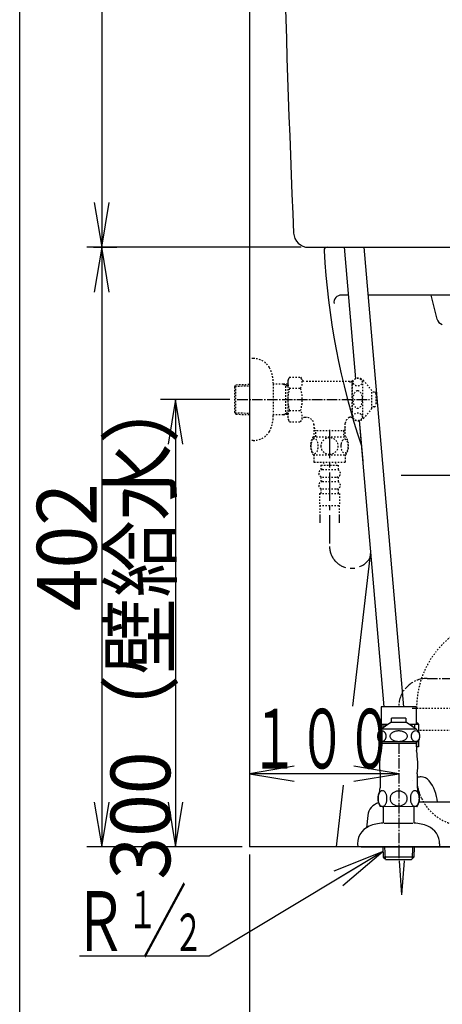
# Model space of a CAD drawing. Extents: x 0 to 2000, y 95 to 2895.
# Drawn here: x 180 to 463, y 483 to 1143 of the extents above; entities that cross this region are included whole.
import ezdxf
from ezdxf.enums import TextEntityAlignment as Align

# ---------------------------------------------------------------- set-up
doc = ezdxf.new("R2010")
doc.units = 0
doc.header["$MEASUREMENT"] = 0
for name, pattern in [('EXLTYPE10', [28.575, 19.05, -3.175, 3.175, -3.175]), ('EXLTYPE2', [2, 1, -1]), ('EXLTYPE3', [10, 7, -1, 1, -1])]:
    doc.linetypes.add(name, pattern=pattern)
doc.layers.get('0').update_dxf_attribs({"linetype": 'CONTINUOUS'})
for name, color, linetype in [('タンク', 7, 'CONTINUOUS'), ('便器', 7, 'CONTINUOUS'), ('便座', 7, 'CONTINUOUS'), ('寸法', 7, 'CONTINUOUS'), ('枠', 7, 'CONTINUOUS'), ('止水栓', 7, 'CONTINUOUS')]:
    doc.layers.add(name, color=color, linetype=linetype)
doc.styles.add('EXCADDIM1', font='monotxt', dxfattribs={"width": 0.95, "bigfont": 'extfont'})
doc.styles.add('EXCADDIM2', font='monotxt', dxfattribs={"width": 0.84, "bigfont": 'extfont'})
doc.styles.add('EXCADSTD', font='monotxt', dxfattribs={"bigfont": 'extfont'})
doc.styles.get("Standard").update_dxf_attribs({"font": 'monotxt', "bigfont": 'extfont'})
doc.dimstyles.get("Standard").update_dxf_attribs({"dimtxt": 0.18, "dimasz": 0.18, "dimexe": 0.18, "dimexo": 0.0625, "dimgap": 0.09, "dimtad": 0, "dimtih": 1, "dimtoh": 1, "dimdec": 4, "dimzin": 0, "dimtxsty": 'STANDARD', "dimcen": 0.09, "dimazin": 3, "dimtfac": 1, "dimtdec": 4, "dimtmove": 0, "dimatfit": 3, "dimtolj": 1, "dimtzin": 0})

# ---------------------------------------------------------------- blocks, each defined once
blk = doc.blocks.new('_EX_NORM')
at = {"color": 0, "linetype": 'CONTINUOUS'}
for q in [(-1, 0.166667), (-1, 0), (-1, -0.166667)]:
    blk.add_line((0, 0), q, dxfattribs=at)
blk = doc.blocks.new('*D19')
at = {"layer": '寸法', "color": 3, "linetype": 'CONTINUOUS'}
for p, q in [((229.42029, 990.00046), (245, 990.00046)), ((235, 990.00046), (230, 960.00046)), ((235, 990.00046), (235, 588.000324)), ((240, 960.00046), (235, 990.00046)), ((230, 618.000324), (235, 588.000324)), ((235, 588.000324), (240, 618.000324)), ((329.017073, 588.000324), (225, 588.000324))]:
    blk.add_line(p, q, dxfattribs=at)
at = {"layer": '寸法', "color": 2, "linetype": 'CONTINUOUS', "style": 'EXCADSTD', "width": 0.945}
blk.add_text('402', height=40, rotation=90, dxfattribs=at).set_placement((231.5, 789.000392), align=Align.CENTER)
blk = doc.blocks.new('*D20')
at = {"layer": '寸法', "color": 3, "linetype": 'CONTINUOUS'}
for p, q in [((320.857073, 888.000324), (274.422456, 888.000324)), ((284.422456, 888.000324), (279.422456, 858.000324)), ((284.422456, 888.000324), (284.422456, 588.000324)), ((289.422456, 858.000324), (284.422456, 888.000324)), ((279.422456, 618.000324), (284.422456, 588.000324)), ((284.422456, 588.000324), (289.422456, 618.000324))]:
    blk.add_line(p, q, dxfattribs=at)
at = {"layer": '寸法', "color": 2, "linetype": 'CONTINUOUS', "style": 'EXCADSTD', "width": 0.945}
blk.add_text('300（壁給水）', height=40, rotation=90, dxfattribs=at).set_placement((280.922456, 738.000324), align=Align.CENTER)
blk = doc.blocks.new('*D25')
at = {"layer": '寸法', "color": 3, "linetype": 'CONTINUOUS'}
for p, q in [((334.017073, 583.000004), (334.017073, 379)), ((859.017073, 488), (859.017073, 379)), ((364.017073, 394), (334.017073, 389)), ((859.017073, 389), (829.017073, 394)), ((334.017073, 389), (859.017073, 389)), ((334.017073, 389), (364.017073, 384)), ((829.017073, 384), (859.017073, 389))]:
    blk.add_line(p, q, dxfattribs=at)
at = {"layer": '寸法', "color": 2, "linetype": 'CONTINUOUS', "style": 'EXCADSTD', "width": 0.945}
blk.add_text('（525）', height=40, dxfattribs=at).set_placement((596.517073, 392.5), align=Align.CENTER)
blk = doc.blocks.new('*D27')
at = {"layer": '寸法', "color": 3, "linetype": 'CONTINUOUS'}
for p, q in [((353.2, 1500.00046), (225, 1500.00046)), ((235, 1500.00046), (230, 1470.00046)), ((235, 1500.00046), (235, 990.00046)), ((240, 1470.00046), (235, 1500.00046)), ((230, 1020.00046), (235, 990.00046)), ((235, 990.00046), (240, 1020.00046))]:
    blk.add_line(p, q, dxfattribs=at)
at = {"layer": '寸法', "color": 2, "linetype": 'CONTINUOUS', "style": 'EXCADSTD', "width": 0.84}
blk.add_text('510', height=40, rotation=90, dxfattribs=at).set_placement((231.5, 1245.00046), align=Align.CENTER)

msp = doc.modelspace()

# ---------------------------------------------------------------- linework, layer by layer
at = {"layer": 'タンク', "color": 3, "linetype": 'CONTINUOUS'}
msp.add_line((368.598572, 990.00046), (225, 990.00046), dxfattribs=at)
at = {"layer": 'タンク', "color": 7, "linetype": 'CONTINUOUS'}
msp.add_line((373.598572, 990.00046), (514.682747, 990.00046), dxfattribs=at)
at = {"layer": 'タンク', "color": 6, "linetype": 'CONTINUOUS'}
for p, q in [((397.547012, 990.00046), (405.147173, 901.933081)), ((410.595332, 990.00046), (437.181037, 681.936815)), ((407.565441, 873.911243), (424.132717, 681.936815)), ((407.574876, 873.80191), (409.923329, 846.589055))]:
    msp.add_line(p, q, dxfattribs=at)
at = {"layer": 'タンク', "color": 7, "linetype": 'CONTINUOUS'}
for centre, radius, start, end in [((10354.016646, 1437.441967), 10000, 180.117121, 182.509667), ((373.598572, 1000.00046), 10, 182.509667, 270)]:
    msp.add_arc(centre, radius, start, end, dxfattribs=at)
at = {"layer": '便器', "color": 7, "linetype": 'CONTINUOUS'}
for p, q in [((400.308604, 958.000324), (395.638823, 958.000324)), ((482.258309, 958.000324), (413.356924, 958.000324)), ((459.714286, 941.909868), (455.909029, 958.000324)), ((657.742269, 837.000324), (435.616457, 837.000324)), ((415.164457, 785.857132), (403.071677, 682.491615)), ((396.864438, 629.433966), (392.017096, 588.000324)), ((522.016239, 618.000324), (447.721277, 618.000324)), ((413.344221, 609.162304), (412.379455, 600.915775)), ((408.835816, 588.000324), (934.017074, 588.000324))]:
    msp.add_line(p, q, dxfattribs=at)
at = {"layer": '便器', "color": 6, "linetype": 'EXLTYPE3'}
for p, q in [((443.017069, 681.00001), (446.017069, 681.00001)), ((446.017069, 655.124315), (446.017069, 658.500803)), ((546.017065, 588.000004), (423.517069, 588.000004))]:
    msp.add_line(p, q, dxfattribs=at)
at = {"layer": '便器', "color": 6, "linetype": 'EXLTYPE2'}
for p, q in [((446.017069, 681.00001), (516.017065, 681.00001)), ((517.250048, 666.00001), (447.411298, 666.00001))]:
    msp.add_line(p, q, dxfattribs=at)
at = {"layer": '便器', "color": 6, "linetype": 'CONTINUOUS'}
for p in [(434.316381, 578.699549), (437.667245, 578.699549)]:
    msp.add_line(p, (435.991813, 555.999883), dxfattribs=at)
at = {"layer": '便器', "color": 7, "linetype": 'CONTINUOUS'}
for centre, radius, start, end in [((878.309752, 1014.399553), 495, 183.06955, 198.552267), ((386.031857, 988.00046), 2, 90, 180), ((395.638823, 953.000324), 5, 90, 187.336359), ((464.558889, 943.14673), 5, 193.305622, 255), ((883.225076, 1016.392889), 500, 193.417554, 193.4611), ((883.225076, 1016.392889), 500, 196.187711, 196.192028), ((423.276481, 608.000324), 10, 106.519881, 173.327272)]:
    msp.add_arc(centre, radius, start, end, dxfattribs=at)
at = {"layer": '便器', "color": 6, "linetype": 'EXLTYPE2'}
for centre, radius, start, end in [((507.687803, 680.99994), 61.670746, 119.475075, 179.999937), ((479.013004, 634.999213), 32.995908, 206.279225, 270)]:
    msp.add_arc(centre, radius, start, end, dxfattribs=at)
at = {"layer": '便器', "color": 6, "linetype": 'CONTINUOUS'}
for centre, radius, start, end in [((448.991813, 627.98948), 7, 90, 110.703643), ((448.991813, 627.98948), 7, 38.942444, 90), ((462.991813, 616.67579), 25, 141.057556, 141.057605), ((434.991813, 616.67579), 25, 3.012207, 38.942444)]:
    msp.add_arc(centre, radius, start, end, dxfattribs=at)
at = {"layer": '便器', "color": 6, "linetype": 'EXLTYPE3'}
msp.add_arc((479.013004, 634.999213), 32.995908, 189.986941, 206.279225, dxfattribs=at)
at = {"layer": '便座', "color": 6, "linetype": 'EXLTYPE3'}
msp.add_line((453.112801, 701.032222), (490.499893, 701.032222), dxfattribs=at)
at = {"layer": '便座', "color": 6, "linetype": 'CONTINUOUS', "flags": 128}
for points in [[(422.353343, 681.936815), (422.353343, 670.378398)], [(445.680803, 681.936815), (422.353343, 681.936815)], [(445.680803, 681.936815), (445.680803, 670.378398)], [(420.695323, 670.277336), (422.353343, 671.668531)], [(423.508588, 670.236815), (423.508588, 667.753602)], [(425.059228, 668.839381), (425.059228, 670.236815)], [(443.047393, 668.789167), (443.047393, 670.236815)], [(444.598033, 670.236815), (444.598033, 667.703389)], [(447.411298, 670.277336), (445.753343, 671.668531)], [(422.017054, 655.124315), (420.695323, 655.124315)], [(447.411298, 655.124315), (446.017054, 655.124315)]]:
    msp.add_lwpolyline(points, dxfattribs=at)
at = {"layer": '便座', "color": 6, "linetype": 'EXLTYPE3'}
msp.add_arc((453.112801, 681.936495), 19.095728, 90, 180, dxfattribs=at)
at = {"layer": '寸法', "color": 3, "linetype": 'CONTINUOUS'}
for p, q in [((368.598572, 990.00046), (225, 990.00046)), ((364.017073, 642.1), (334.017073, 637.1)), ((434.017073, 637.1), (404.017073, 642.1)), ((434.017073, 637.1), (334.017073, 637.1)), ((334.017073, 637.1), (364.017073, 632.1)), ((404.017073, 632.1), (434.017073, 637.1))]:
    msp.add_line(p, q, dxfattribs=at)
at = {"layer": '枠', "color": 7, "linetype": 'CONTINUOUS'}
for p, q in [((180, 95), (180, 2895)), ((334.017073, 1822), (334.017073, 588.000004)), ((1258, 588.000004), (334.017073, 588.000004))]:
    msp.add_line(p, q, dxfattribs=at)
at = {"layer": '止水栓', "color": 6, "linetype": 'EXLTYPE2'}
for p, q in [((336.520178, 915.500324), (334.017073, 915.500324)), ((324.177073, 896.670246), (324.903267, 897.920246)), ((324.903267, 897.920246), (334.017073, 898.191172)), ((324.903267, 878.120246), (324.903267, 897.920246)), ((350.013873, 877.400324), (350.013873, 898.600324)), ((356.677073, 898.270246), (350.013873, 898.270246)), ((356.677073, 898.270246), (358.484396, 897.216078)), ((359.691118, 898.180648), (356.677073, 898.270246)), ((358.484396, 877.823973), (358.484396, 898.21652)), ((360.807573, 902.934081), (359.691118, 901.000324)), ((359.691118, 901.000324), (359.691118, 875.000324)), ((360.807573, 903.011381), (368.285987, 903.011381)), ((368.285987, 903.011381), (369.447072, 901.000324)), ((403.058828, 900.000324), (371.179122, 900.000324)), ((400.959067, 900.000324), (402.691118, 899.000324)), ((402.691118, 900.000324), (402.691118, 876.000324)), ((403.058828, 899.000324), (402.691118, 899.000324)), ((403.058828, 875.500324), (403.058828, 900.500324)), ((410.058828, 875.500324), (410.058828, 900.500324)), ((416.058828, 894.000324), (410.65817, 900.500324)), ((324.177073, 879.370246), (324.177073, 896.670246)), ((324.311841, 896.902223), (334.017073, 897.190731)), ((359.691118, 897.180206), (358.484396, 897.216078)), ((360.807573, 895.505878), (368.285988, 895.505878)), ((416.058828, 882.000324), (416.058828, 894.000324)), ((417.741027, 892.897842), (416.058828, 892.981952)), ((418.691089, 891.89909), (418.691089, 884.101589)), ((324.177073, 879.370246), (324.903267, 878.120246)), ((324.311841, 879.138269), (334.017073, 878.849762)), ((324.903267, 878.120246), (334.017073, 877.84932)), ((356.677073, 877.770246), (358.484396, 878.824414)), ((359.691118, 878.860287), (358.484396, 878.824414)), ((360.807573, 880.534615), (368.285988, 880.534615)), ((416.058828, 882.000324), (410.65817, 875.500324)), ((417.741027, 883.102836), (416.058828, 883.018726)), ((356.677073, 877.770246), (350.013873, 877.770246)), ((359.691118, 877.859845), (356.677073, 877.770246)), ((360.852202, 872.989267), (359.691118, 875.000324)), ((360.852202, 872.989267), (368.285987, 872.989267)), ((368.285987, 872.989267), (369.447072, 875.000324)), ((372.216118, 876.000324), (371.179122, 876.000324)), ((377.213613, 871.501497), (377.213613, 863.001497)), ((398.168622, 863.001497), (398.168622, 872.00267)), ((400.959067, 876.000324), (402.691118, 877.000324)), ((403.058828, 876.000324), (400.959067, 876.000324)), ((403.058828, 877.000324), (402.691118, 877.000324)), ((398.168603, 867.001457), (377.213613, 867.001457)), ((377.213614, 869.127588), (378.441137, 867.001459)), ((378.441114, 863.001497), (378.441114, 867.001457)), ((398.168619, 869.127586), (396.941095, 867.001457)), ((396.941114, 867.001457), (396.941114, 863.001497)), ((376.721125, 863.001497), (398.661194, 863.001497)), ((376.721125, 851.001985), (398.659601, 851.001985)), ((377.190363, 851.001985), (377.190363, 846.001985)), ((377.190363, 846.001985), (398.190363, 846.001985)), ((383.690363, 846.001985), (383.690363, 844.001985)), ((391.690363, 846.001985), (391.690363, 844.001985)), ((398.190363, 851.001985), (398.190363, 846.001985)), ((381.940363, 844.001985), (381.940363, 841.001985)), ((381.940363, 844.001985), (393.440363, 844.001985)), ((382.940363, 841.001985), (392.440363, 841.001985)), ((393.440363, 844.001985), (393.440363, 841.001985)), ((381.940363, 836.001985), (381.940363, 833.001985)), ((382.940363, 836.001985), (392.440363, 836.001985)), ((382.940363, 833.001985), (392.440363, 833.001985)), ((393.440363, 836.001985), (393.440363, 833.001985)), ((381.940363, 828.001985), (381.940363, 825.001985)), ((382.940363, 828.001985), (392.440363, 828.001985)), ((393.440363, 828.001985), (393.440363, 825.001985)), ((380.940363, 825.001985), (394.440363, 825.001985)), ((380.940363, 825.001985), (380.940363, 817.001985)), ((394.440363, 825.001985), (394.440363, 817.001985)), ((380.940363, 817.001985), (394.440363, 817.001985)), ((381.190358, 817.001985), (381.190358, 805.287612)), ((394.190358, 817.001985), (394.190358, 805.287612)), ((381.190363, 809.995204), (381.190363, 805.287612)), ((381.190363, 807.170613), (381.190363, 805.287612)), ((394.190363, 809.995204), (394.190363, 805.287612)), ((394.190363, 807.170613), (394.190363, 805.287612))]:
    msp.add_line(p, q, dxfattribs=at)
at = {"layer": '止水栓', "color": 6, "linetype": 'EXLTYPE3'}
msp.add_line((325.857073, 888.000324), (414.36026, 888.000324), dxfattribs=at)
at = {"layer": '止水栓', "color": 6, "linetype": 'EXLTYPE10'}
msp.add_line((387.691118, 867.687554), (387.691118, 789.483554), dxfattribs=at)
at = {"layer": '止水栓', "color": 6, "linetype": 'CONTINUOUS'}
for p, q in [((429.266097, 671.401194), (429.266097, 674.409007)), ((438.76805, 674.409007), (429.266097, 674.409007)), ((438.76805, 674.409007), (438.76805, 671.401194)), ((420.695323, 670.277336), (420.695323, 665.33283)), ((420.695323, 670.236815), (427.054956, 670.236815)), ((428.717848, 671.401194), (422.27101, 666.887034)), ((445.763899, 666.887034), (422.27101, 666.887034)), ((439.317061, 671.401194), (428.717848, 671.401194)), ((445.763899, 666.887034), (439.317061, 671.401194)), ((440.979954, 670.236815), (447.411298, 670.236815)), ((447.411298, 670.236815), (447.411298, 665.221679)), ((419.778639, 662.577952), (419.76689, 662.275217)), ((419.76689, 662.275217), (419.778181, 661.970042)), ((419.778181, 661.970042), (419.811751, 661.669749)), ((419.812056, 662.880686), (419.778639, 662.577952)), ((419.811751, 661.669749), (419.867751, 661.371897)), ((419.867751, 663.178538), (419.812056, 662.880686)), ((419.945265, 663.469065), (419.867751, 663.178538)), ((419.867751, 661.371897), (419.945265, 661.08137)), ((420.043837, 663.749827), (419.945265, 663.469065)), ((419.945265, 661.08137), (420.044142, 660.800608)), ((420.162703, 664.020823), (420.043837, 663.749827)), ((420.044142, 660.800608), (420.162703, 660.529612)), ((420.300642, 664.277171), (420.162703, 664.020823)), ((420.162703, 660.529612), (420.301253, 660.273264)), ((420.457808, 664.51887), (420.300642, 664.277171)), ((420.301253, 660.273264), (420.458266, 660.029124)), ((420.631911, 664.743479), (420.457808, 664.51887)), ((420.822035, 664.950999), (420.631911, 664.743479)), ((421.026503, 665.136546), (420.822035, 664.950999)), ((421.243941, 665.30012), (421.026503, 665.136546)), ((421.47206, 665.43928), (421.243941, 665.30012)), ((421.710402, 665.554026), (421.47206, 665.43928)), ((421.956221, 665.646799), (421.710402, 665.554026)), ((422.207686, 665.712717), (421.956221, 665.646799)), ((422.463423, 665.75178), (422.207686, 665.712717)), ((422.720992, 665.766428), (422.463423, 665.75178)), ((422.978102, 665.75178), (422.720381, 665.766428)), ((423.233839, 665.712717), (422.978102, 665.75178)), ((423.485457, 665.646799), (423.233839, 665.712717)), ((423.731734, 665.556467), (423.485457, 665.646799)), ((423.969771, 665.441721), (423.731734, 665.556467)), ((424.198347, 665.30012), (423.969771, 665.441721)), ((424.415175, 665.134104), (424.198347, 665.30012)), ((424.619795, 664.948557), (424.415175, 665.134104)), ((424.80992, 664.743479), (424.619795, 664.948557)), ((424.984023, 664.521311), (424.80992, 664.743479)), ((425.140883, 664.277171), (424.984023, 664.521311)), ((424.984023, 660.031565), (425.14073, 660.273264)), ((425.14073, 660.273264), (425.279433, 660.529612)), ((425.279433, 664.020823), (425.140883, 664.277171)), ((425.398299, 663.749827), (425.279433, 664.020823)), ((425.279433, 660.529612), (425.398451, 660.800608)), ((425.497023, 663.469065), (425.398299, 663.749827)), ((425.398451, 660.800608), (425.49687, 661.08137)), ((425.49687, 661.08137), (425.574538, 661.371897)), ((425.574538, 663.178538), (425.497023, 663.469065)), ((425.630385, 662.880686), (425.574538, 663.178538)), ((425.574538, 661.371897), (425.630232, 661.669749)), ((425.630232, 661.669749), (425.663802, 661.972483)), ((425.663954, 662.580393), (425.630385, 662.880686)), ((425.663802, 661.972483), (425.675246, 662.275217)), ((425.675246, 662.275217), (425.663954, 662.580393)), ((428.204237, 662.577952), (428.181807, 662.275217)), ((428.181807, 662.275217), (428.204085, 661.970042)), ((428.204085, 661.970042), (428.270766, 661.669749)), ((428.270613, 662.880686), (428.204237, 662.577952)), ((428.380629, 663.178538), (428.270613, 662.880686)), ((428.270766, 661.669749), (428.380629, 661.371897)), ((428.533369, 663.469065), (428.380629, 663.178538)), ((428.380629, 661.371897), (428.533827, 661.08137)), ((428.728377, 663.749827), (428.533369, 663.469065)), ((428.533827, 661.08137), (428.728682, 660.800608)), ((428.963362, 664.020823), (428.728377, 663.749827)), ((428.728682, 660.800608), (428.963362, 660.529612)), ((429.23741, 664.277171), (428.963362, 664.020823)), ((428.963362, 660.529612), (429.2368, 660.273264)), ((429.2368, 660.273264), (429.546706, 660.029124)), ((429.547163, 664.51887), (429.23741, 664.277171)), ((429.890944, 664.743479), (429.547163, 664.51887)), ((430.26631, 664.950999), (429.890944, 664.743479)), ((430.67021, 665.136546), (430.26631, 664.950999)), ((431.09944, 665.30012), (430.67021, 665.136546)), ((431.550642, 665.43928), (431.09944, 665.30012)), ((432.021071, 665.556467), (431.550642, 665.43928)), ((432.506606, 665.646799), (432.021071, 665.556467)), ((433.003737, 665.712717), (432.506606, 665.646799)), ((433.508345, 665.754221), (433.003737, 665.712717)), ((434.01692, 665.766428), (433.508345, 665.754221)), ((434.525649, 665.75178), (434.017226, 665.763987)), ((435.030257, 665.712717), (434.525649, 665.75178)), ((435.527235, 665.646799), (435.030257, 665.712717)), ((436.012465, 665.556467), (435.527235, 665.646799)), ((436.482893, 665.441721), (436.012465, 665.556467)), ((436.934554, 665.30012), (436.482893, 665.441721)), ((437.363478, 665.134104), (436.934554, 665.30012)), ((437.767531, 664.948557), (437.363478, 665.134104)), ((438.142897, 664.743479), (437.767531, 664.948557)), ((438.487135, 664.521311), (438.142897, 664.743479)), ((438.486678, 660.031565), (438.796431, 660.273264)), ((438.797041, 664.277171), (438.487135, 664.521311)), ((438.796431, 660.273264), (439.070479, 660.529612)), ((439.070479, 664.020823), (438.797041, 664.277171)), ((439.305159, 663.749827), (439.070479, 664.020823)), ((439.070479, 660.529612), (439.305464, 660.800608)), ((439.500014, 663.469065), (439.305159, 663.749827)), ((439.305464, 660.800608), (439.500472, 661.08137)), ((439.653212, 663.178538), (439.500014, 663.469065)), ((439.500472, 661.08137), (439.653212, 661.371897)), ((439.763075, 662.880686), (439.653212, 663.178538)), ((439.653212, 661.371897), (439.763228, 661.669749)), ((439.829756, 662.580393), (439.763075, 662.880686)), ((439.763228, 661.669749), (439.829604, 661.972483)), ((439.829604, 661.972483), (439.852034, 662.275217)), ((439.852034, 662.275217), (439.829756, 662.580393)), ((442.366377, 662.577952), (442.354781, 662.275217)), ((442.354781, 662.275217), (442.366072, 661.970042)), ((442.366072, 661.970042), (442.399794, 661.669749)), ((442.399947, 662.880686), (442.366377, 662.577952)), ((442.399794, 661.669749), (442.455641, 661.371897)), ((442.455641, 663.178538), (442.399947, 662.880686)), ((442.533003, 663.469065), (442.455641, 663.178538)), ((442.455641, 661.371897), (442.533308, 661.08137)), ((442.631728, 663.749827), (442.533003, 663.469065)), ((442.533308, 661.08137), (442.632185, 660.800608)), ((442.750746, 664.020823), (442.631728, 663.749827)), ((442.632185, 660.800608), (442.750746, 660.529612)), ((442.889449, 664.277171), (442.750746, 664.020823)), ((442.750746, 660.529612), (442.889296, 660.273264)), ((442.889296, 660.273264), (443.046309, 660.029124)), ((443.046309, 664.51887), (442.889449, 664.277171)), ((443.220564, 664.743479), (443.046309, 664.51887)), ((443.410841, 664.950999), (443.220564, 664.743479)), ((443.615462, 665.136546), (443.410841, 664.950999)), ((443.832899, 665.30012), (443.615462, 665.136546)), ((444.061781, 665.43928), (443.832899, 665.30012)), ((444.299971, 665.554026), (444.061781, 665.43928)), ((444.54579, 665.646799), (444.299971, 665.554026)), ((444.79756, 665.712717), (444.54579, 665.646799)), ((445.053145, 665.75178), (444.79756, 665.712717)), ((445.310866, 665.766428), (445.053145, 665.75178)), ((446.321913, 665.556467), (446.075789, 665.646799)), ((446.560255, 665.441721), (446.321913, 665.556467)), ((446.788985, 665.30012), (446.560255, 665.441721)), ((447.006422, 665.134104), (446.788985, 665.30012)), ((447.211043, 664.948557), (447.006422, 665.134104)), ((447.401167, 664.743479), (447.211043, 664.948557)), ((447.57527, 664.521311), (447.401167, 664.743479)), ((447.732283, 664.277171), (447.57527, 664.521311)), ((447.575423, 660.031565), (447.732283, 660.273264)), ((447.870833, 664.020823), (447.732283, 664.277171)), ((447.732283, 660.273264), (447.870833, 660.529612)), ((447.989546, 663.749827), (447.870833, 664.020823)), ((447.870833, 660.529612), (447.989851, 660.800608)), ((448.088423, 663.469065), (447.989546, 663.749827)), ((447.989851, 660.800608), (448.088576, 661.08137)), ((448.16609, 663.178538), (448.088423, 663.469065)), ((448.088576, 661.08137), (448.16609, 661.371897)), ((448.22209, 662.880686), (448.16609, 663.178538)), ((448.16609, 661.371897), (448.221785, 661.669749)), ((448.221785, 661.669749), (448.255354, 661.972483)), ((448.255812, 662.580393), (448.22209, 662.880686)), ((448.255354, 661.972483), (448.267104, 662.275217)), ((448.267104, 662.275217), (448.255812, 662.580393)), ((420.458266, 660.029124), (420.631911, 659.806956)), ((420.631911, 659.806956), (420.821883, 659.601878)), ((420.695323, 659.217605), (420.695323, 655.124315)), ((420.821883, 659.601878), (421.026198, 659.416331)), ((421.026198, 659.416331), (421.243941, 659.250315)), ((421.243941, 659.250315), (421.472517, 659.108714)), ((446.767622, 658.500803), (421.266524, 658.500803)), ((421.472517, 659.108714), (421.710555, 658.993967)), ((421.710555, 658.993967), (421.956221, 658.903635)), ((421.956221, 658.903635), (422.207838, 658.837717)), ((422.012679, 658.500803), (422.012679, 652.682932)), ((422.017561, 657.499827), (446.016585, 657.499827)), ((422.207838, 658.837717), (422.463118, 658.798655)), ((422.720992, 658.784007), (422.978407, 658.798655)), ((422.978407, 658.798655), (423.233687, 658.837717)), ((423.233687, 658.837717), (423.485457, 658.903635)), ((423.485457, 658.903635), (423.731123, 658.996409)), ((423.731123, 658.996409), (423.96916, 659.111155)), ((423.96916, 659.111155), (424.198347, 659.250315)), ((424.198347, 659.250315), (424.415785, 659.413889)), ((424.415785, 659.413889), (424.620406, 659.599436)), ((424.620406, 659.599436), (424.80992, 659.806956)), ((424.80992, 659.806956), (424.984023, 660.031565)), ((429.546706, 660.029124), (429.890944, 659.806956)), ((429.890944, 659.806956), (430.26631, 659.601878)), ((430.26631, 659.601878), (430.670363, 659.416331)), ((430.670363, 659.416331), (431.09944, 659.250315)), ((431.09944, 659.250315), (431.5511, 659.108714)), ((431.5511, 659.108714), (432.021529, 658.993967)), ((432.021529, 658.993967), (432.506606, 658.903635)), ((432.506606, 658.903635), (433.003584, 658.837717)), ((433.003584, 658.837717), (433.508192, 658.798655)), ((433.508192, 658.798655), (434.01692, 658.784007)), ((434.01692, 658.784007), (434.525496, 658.796214)), ((434.525496, 658.796214), (435.030104, 658.837717)), ((435.030104, 658.837717), (435.527235, 658.903635)), ((435.527235, 658.903635), (436.01277, 658.993967)), ((436.01277, 658.993967), (436.483199, 659.111155)), ((436.483199, 659.111155), (436.934554, 659.250315)), ((436.934554, 659.250315), (437.363783, 659.413889)), ((437.363783, 659.413889), (437.767683, 659.599436)), ((437.767683, 659.599436), (438.142897, 659.806956)), ((438.142897, 659.806956), (438.486678, 660.031565)), ((443.046309, 660.029124), (443.220564, 659.806956)), ((443.220564, 659.806956), (443.410689, 659.601878)), ((443.410689, 659.601878), (443.615309, 659.416331)), ((443.615309, 659.416331), (443.832899, 659.250315)), ((443.832899, 659.250315), (444.061629, 659.108714)), ((444.061629, 659.108714), (444.299971, 658.993967)), ((444.299971, 658.993967), (444.54579, 658.903635)), ((444.54579, 658.903635), (444.79756, 658.837717)), ((444.79756, 658.837717), (445.05345, 658.798655)), ((445.05345, 658.798655), (445.310866, 658.784007)), ((445.310866, 658.784007), (445.568587, 658.798655)), ((445.568587, 658.798655), (445.824171, 658.837717)), ((445.824171, 658.837717), (446.075789, 658.903635)), ((446.021468, 658.500803), (446.021468, 652.682932)), ((446.075789, 658.903635), (446.321608, 658.996409)), ((446.321608, 658.996409), (446.559798, 659.111155)), ((446.559798, 659.111155), (446.788985, 659.250315)), ((446.788985, 659.250315), (447.006422, 659.413889)), ((447.006422, 659.413889), (447.211043, 659.599436)), ((447.211043, 659.599436), (447.401167, 659.806956)), ((447.401167, 659.806956), (447.575423, 660.031565)), ((447.411298, 659.328756), (447.411298, 655.124315)), ((421.517073, 637.101878), (421.517073, 627.690257)), ((446.517073, 637.101878), (446.517073, 627.690257)), ((420.179182, 620.932444), (420.169417, 620.47346)), ((420.213362, 621.391428), (420.179182, 620.932444)), ((420.271956, 621.840647), (420.213362, 621.391428)), ((420.350081, 622.2801), (420.271956, 621.840647)), ((420.450179, 622.707346), (420.350081, 622.2801)), ((420.569807, 623.115061), (420.450179, 622.707346)), ((420.711409, 623.505686), (420.569807, 623.115061)), ((420.8701, 623.869456), (420.711409, 623.505686)), ((421.048323, 624.211253), (420.8701, 623.869456)), ((421.241194, 624.521311), (421.048323, 624.211253)), ((421.448714, 624.802073), (421.241194, 624.521311)), ((421.66844, 625.051096), (421.448714, 624.802073)), ((421.900374, 625.263499), (421.66844, 625.051096)), ((422.142073, 625.43928), (421.900374, 625.263499)), ((422.393538, 625.57844), (422.142073, 625.43928)), ((422.647444, 625.678538), (422.393538, 625.57844)), ((422.908675, 625.739573), (422.647444, 625.678538)), ((423.169905, 625.759104), (422.908675, 625.739573)), ((423.431136, 625.739573), (423.169905, 625.759104)), ((423.689925, 625.678538), (423.431136, 625.739573)), ((423.946272, 625.57844), (423.689925, 625.678538)), ((424.195296, 625.441721), (423.946272, 625.57844)), ((424.436995, 625.263499), (424.195296, 625.441721)), ((424.668929, 625.051096), (424.436995, 625.263499)), ((424.888655, 624.802073), (424.668929, 625.051096)), ((425.096175, 624.521311), (424.888655, 624.802073)), ((425.291487, 624.211253), (425.096175, 624.521311)), ((425.467268, 623.869456), (425.291487, 624.211253)), ((425.62596, 623.505686), (425.467268, 623.869456)), ((425.767561, 623.115061), (425.62596, 623.505686)), ((425.88719, 622.707346), (425.767561, 623.115061)), ((425.987288, 622.2801), (425.88719, 622.707346)), ((426.067854, 621.840647), (425.987288, 622.2801)), ((426.124007, 621.391428), (426.067854, 621.840647)), ((426.158186, 620.932444), (426.124007, 621.391428)), ((426.167952, 620.47346), (426.158186, 620.932444)), ((428.287093, 620.92512), (428.26512, 620.490549)), ((428.26512, 620.490549), (428.287093, 620.053538)), ((428.353011, 621.357249), (428.287093, 620.92512)), ((428.460432, 621.784495), (428.353011, 621.357249)), ((428.6118, 622.199534), (428.460432, 621.784495)), ((428.804671, 622.602366), (428.6118, 622.199534)), ((429.036604, 622.988108), (428.804671, 622.602366)), ((429.305159, 623.35676), (429.036604, 622.988108)), ((429.610335, 623.70344), (429.305159, 623.35676)), ((429.947249, 624.023264), (429.610335, 623.70344)), ((430.318343, 624.318674), (429.947249, 624.023264)), ((430.716292, 624.584788), (430.318343, 624.318674)), ((431.138655, 624.819163), (430.716292, 624.584788)), ((431.582991, 625.019358), (431.138655, 624.819163)), ((432.044417, 625.187815), (431.582991, 625.019358)), ((432.522932, 625.31721), (432.044417, 625.187815)), ((433.013655, 625.412424), (432.522932, 625.31721)), ((433.509261, 625.468577), (433.013655, 625.412424)), ((434.009749, 625.488108), (433.509261, 625.468577)), ((434.01219, 625.488108), (434.009749, 625.488108)), ((434.014632, 625.488108), (434.01219, 625.488108)), ((434.017073, 625.488108), (434.014632, 625.488108)), ((434.551741, 625.466135), (434.070784, 625.488108)), ((435.027815, 625.409983), (434.551741, 625.466135)), ((435.496565, 625.31721), (435.027815, 625.409983)), ((435.975081, 625.187815), (435.496565, 625.31721)), ((436.438948, 625.019358), (435.975081, 625.187815)), ((436.883284, 624.819163), (436.438948, 625.019358)), ((437.305647, 624.584788), (436.883284, 624.819163)), ((437.703597, 624.318674), (437.305647, 624.584788)), ((438.072249, 624.023264), (437.703597, 624.318674)), ((438.411604, 623.700999), (438.072249, 624.023264)), ((438.71678, 623.35676), (438.411604, 623.700999)), ((438.985335, 622.988108), (438.71678, 623.35676)), ((439.217268, 622.602366), (438.985335, 622.988108)), ((439.407698, 622.199534), (439.217268, 622.602366)), ((439.559065, 621.782053), (439.407698, 622.199534)), ((439.666487, 621.357249), (439.559065, 621.782053)), ((439.732405, 620.92512), (439.666487, 621.357249)), ((439.754378, 620.488108), (439.732405, 620.92512)), ((439.732405, 620.053538), (439.754378, 620.490549)), ((441.883284, 620.971507), (441.871077, 620.517405)), ((441.871077, 620.517405), (441.883284, 620.060862)), ((441.917464, 621.423167), (441.883284, 620.971507)), ((441.973616, 621.869944), (441.917464, 621.423167)), ((442.051741, 622.304514), (441.973616, 621.869944)), ((442.151839, 622.726878), (442.051741, 622.304514)), ((442.273909, 623.12971), (442.151839, 622.726878)), ((442.413069, 623.515452), (442.273909, 623.12971)), ((442.574202, 623.87678), (442.413069, 623.515452)), ((442.749983, 624.213694), (442.574202, 623.87678)), ((442.942854, 624.521311), (442.749983, 624.213694)), ((443.150374, 624.799632), (442.942854, 624.521311)), ((443.372542, 625.043772), (443.150374, 624.799632)), ((443.604475, 625.253733), (443.372542, 625.043772)), ((443.846175, 625.429514), (443.604475, 625.253733)), ((444.095198, 625.566233), (443.846175, 625.429514)), ((444.141585, 625.588206), (444.095198, 625.566233)), ((444.190413, 625.607737), (444.141585, 625.588206)), ((444.2368, 625.627268), (444.190413, 625.607737)), ((444.446761, 625.690745), (444.2368, 625.627268)), ((444.659163, 625.729807), (444.446761, 625.690745)), ((444.871565, 625.744456), (444.659163, 625.729807)), ((445.132796, 625.724924), (444.871565, 625.744456)), ((445.391585, 625.663889), (445.132796, 625.724924)), ((445.647932, 625.566233), (445.391585, 625.663889)), ((445.896956, 625.429514), (445.647932, 625.566233)), ((446.138655, 625.253733), (445.896956, 625.429514)), ((446.370589, 625.043772), (446.138655, 625.253733)), ((446.590315, 624.79719), (446.370589, 625.043772)), ((446.800276, 624.521311), (446.590315, 624.79719)), ((446.993147, 624.211253), (446.800276, 624.521311)), ((447.168929, 623.87678), (446.993147, 624.211253)), ((447.32762, 623.515452), (447.168929, 623.87678)), ((447.469222, 623.12971), (447.32762, 623.515452)), ((447.58885, 622.726878), (447.469222, 623.12971)), ((447.688948, 622.304514), (447.58885, 622.726878)), ((447.769514, 621.869944), (447.688948, 622.304514)), ((447.825667, 621.423167), (447.769514, 621.869944)), ((447.859847, 620.971507), (447.825667, 621.423167)), ((447.872054, 620.517405), (447.859847, 620.971507)), ((447.859847, 620.060862), (447.872054, 620.514964)), ((420.169417, 620.47346), (420.179182, 620.012034)), ((420.179182, 620.012034), (420.213362, 619.555491)), ((420.213362, 619.555491), (420.271956, 619.103831)), ((420.271956, 619.103831), (420.350081, 618.664378)), ((420.350081, 618.664378), (420.450179, 618.239573)), ((420.450179, 618.239573), (420.569807, 617.829417)), ((420.569807, 617.829417), (420.711409, 617.441233)), ((420.711409, 617.441233), (420.8701, 617.075022)), ((420.8701, 617.075022), (421.048323, 616.735667)), ((421.048323, 616.735667), (421.241194, 616.423167)), ((421.241194, 616.423167), (421.448714, 616.142405)), ((421.448714, 616.142405), (421.66844, 615.895823)), ((421.66844, 615.895823), (421.900374, 615.680979)), ((446.296889, 614.997385), (421.717268, 615.026682)), ((421.900374, 615.680979), (422.142073, 615.505198)), ((422.142073, 615.505198), (422.393538, 615.366038)), ((422.393538, 615.366038), (422.647444, 615.26594)), ((422.647444, 615.26594), (422.908675, 615.204905)), ((422.908675, 615.204905), (423.169905, 615.187815)), ((423.169905, 615.187815), (423.284651, 615.190257)), ((423.284651, 615.190257), (423.399397, 615.202464)), ((423.399397, 615.202464), (423.511702, 615.221995)), ((423.511702, 615.221995), (423.658186, 615.258616)), ((423.639247, 615.001304), (423.639247, 604.001307)), ((423.658186, 615.258616), (423.802229, 615.307444)), ((423.802229, 615.307444), (423.943831, 615.366038)), ((423.943831, 615.366038), (424.195296, 615.505198)), ((424.195296, 615.505198), (424.436995, 615.680979)), ((424.436995, 615.680979), (424.668929, 615.895823)), ((424.668929, 615.895823), (424.888655, 616.142405)), ((424.888655, 616.142405), (425.096175, 616.423167)), ((425.096175, 616.423167), (425.291487, 616.735667)), ((425.291487, 616.735667), (425.467268, 617.075022)), ((425.467268, 617.075022), (425.62596, 617.441233)), ((425.62596, 617.441233), (425.767561, 617.829417)), ((425.767561, 617.829417), (425.88719, 618.239573)), ((425.88719, 618.239573), (425.987288, 618.664378)), ((425.987288, 618.664378), (426.067854, 619.103831)), ((426.067854, 619.103831), (426.124007, 619.555491)), ((426.124007, 619.555491), (426.158186, 620.012034)), ((426.158186, 620.012034), (426.170393, 620.471018)), ((428.287093, 620.053538), (428.353011, 619.621409)), ((428.353011, 619.621409), (428.460432, 619.196604)), ((428.460432, 619.196604), (428.6118, 618.779124)), ((428.6118, 618.779124), (428.804671, 618.376292)), ((428.804671, 618.376292), (429.036604, 617.990549)), ((429.036604, 617.990549), (429.305159, 617.621897)), ((429.305159, 617.621897), (429.610335, 617.275217)), ((429.610335, 617.275217), (429.947249, 616.955393)), ((429.947249, 616.955393), (430.318343, 616.659983)), ((430.318343, 616.659983), (430.716292, 616.39387)), ((430.716292, 616.39387), (431.138655, 616.159495)), ((431.138655, 616.159495), (431.582991, 615.959299)), ((431.582991, 615.959299), (432.044417, 615.790842)), ((432.044417, 615.790842), (432.522932, 615.661448)), ((432.522932, 615.661448), (433.013655, 615.566233)), ((433.013655, 615.566233), (433.509261, 615.510081)), ((433.509261, 615.510081), (434.009749, 615.490549)), ((434.009749, 615.490549), (434.01219, 615.490549)), ((434.01219, 615.490549), (434.014632, 615.490549)), ((434.014632, 615.490549), (434.017073, 615.490549)), ((434.070784, 615.490549), (434.551741, 615.512522)), ((434.551741, 615.512522), (435.027815, 615.568674)), ((435.027815, 615.568674), (435.496565, 615.661448)), ((435.496565, 615.661448), (435.975081, 615.790842)), ((435.975081, 615.790842), (436.438948, 615.959299)), ((436.438948, 615.959299), (436.883284, 616.159495)), ((436.883284, 616.159495), (437.305647, 616.39387)), ((437.305647, 616.39387), (437.703597, 616.659983)), ((437.703597, 616.659983), (438.072249, 616.955393)), ((438.072249, 616.955393), (438.411604, 617.275217)), ((438.411604, 617.275217), (438.71678, 617.621897)), ((438.71678, 617.621897), (438.985335, 617.990549)), ((438.985335, 617.990549), (439.217268, 618.376292)), ((439.217268, 618.376292), (439.407698, 618.779124)), ((439.407698, 618.779124), (439.559065, 619.196604)), ((439.559065, 619.196604), (439.666487, 619.621409)), ((439.666487, 619.621409), (439.732405, 620.053538)), ((441.883284, 620.060862), (441.917464, 619.609202)), ((441.917464, 619.609202), (441.973616, 619.162424)), ((441.973616, 619.162424), (442.051741, 618.727854)), ((442.051741, 618.727854), (442.151839, 618.307932)), ((442.151839, 618.307932), (442.273909, 617.902659)), ((442.273909, 617.902659), (442.413069, 617.516917)), ((442.413069, 617.516917), (442.571761, 617.155589)), ((442.571761, 617.155589), (442.749983, 616.821116)), ((442.749983, 616.821116), (442.942854, 616.511057)), ((442.942854, 616.511057), (443.150374, 616.235178)), ((443.150374, 616.235178), (443.3701, 615.988596)), ((443.3701, 615.988596), (443.602034, 615.778635)), ((443.602034, 615.778635), (443.846175, 615.605296)), ((443.846175, 615.605296), (444.095198, 615.466135)), ((444.095198, 615.466135), (444.349104, 615.368479)), ((444.239247, 615.001304), (444.239247, 604.001307)), ((444.349104, 615.368479), (444.610335, 615.307444)), ((444.610335, 615.307444), (444.871565, 615.287913)), ((444.871565, 615.287913), (445.132796, 615.309885)), ((445.132796, 615.309885), (445.391585, 615.368479)), ((445.391585, 615.368479), (445.647932, 615.466135)), ((445.647932, 615.466135), (445.896956, 615.602854)), ((445.896956, 615.602854), (446.138655, 615.778635)), ((446.138655, 615.778635), (446.370589, 615.988596)), ((446.370589, 615.988596), (446.590315, 616.235178)), ((446.590315, 616.235178), (446.800276, 616.513499)), ((446.800276, 616.513499), (446.993147, 616.821116)), ((446.993147, 616.821116), (447.168929, 617.155589)), ((447.168929, 617.155589), (447.32762, 617.516917)), ((447.32762, 617.516917), (447.469222, 617.902659)), ((447.469222, 617.902659), (447.591292, 618.307932)), ((447.591292, 618.307932), (447.688948, 618.727854)), ((447.688948, 618.727854), (447.769514, 619.162424)), ((447.769514, 619.162424), (447.825667, 619.609202)), ((447.825667, 619.609202), (447.859847, 620.060862)), ((424.296913, 604.001307), (443.581581, 604.001307)), ((423.439979, 588.000331), (423.64994, 581.237635)), ((424.624061, 588.000331), (424.875526, 580.014491)), ((443.254432, 588.000331), (443.005409, 580.014491)), ((444.438514, 588.000331), (444.228553, 581.240077)), ((461.440467, 589.999842), (461.440467, 588.000331)), ((444.228553, 581.240077), (423.64994, 581.237635)), ((423.64994, 581.237635), (424.875526, 580.014491)), ((442.690467, 579.699549), (444.228553, 581.240077)), ((425.190467, 579.699549), (442.690467, 579.699549)), ((307.017077, 514.859549), (220.017077, 514.859549))]:
    msp.add_line(p, q, dxfattribs=at)
at = {"layer": '止水栓', "color": 1, "linetype": 'EXLTYPE3'}
msp.add_line((434.017073, 657.499827), (434.017073, 579.699549), dxfattribs=at)
at = {"layer": '止水栓', "color": 6, "linetype": 'EXLTYPE2', "flags": 128}
for points in [[(336.520178, 860.500324), (334.017073, 860.500324)], [(375.195246, 856.751497), (375.205011, 856.314485), (375.231867, 855.882357), (375.278254, 855.457552), (375.344171, 855.042513), (375.424738, 854.642122), (375.522394, 854.25638), (375.639582, 853.887728), (375.768976, 853.543489), (375.913019, 853.221224), (376.071711, 852.928255), (376.240168, 852.662142), (376.420832, 852.430208), (376.60882, 852.227571), (376.806574, 852.061556), (377.011652, 851.92972), (377.219171, 851.836946), (377.431574, 851.778353), (377.643976, 851.761263), (377.85882, 851.780794), (378.071222, 851.836946), (378.278742, 851.92972), (378.48382, 852.061556), (378.681574, 852.227571), (378.869562, 852.430208), (379.050226, 852.664583), (379.218683, 852.928255), (379.377375, 853.221224), (379.521418, 853.543489), (379.650812, 853.887728), (379.765558, 854.25638), (379.865656, 854.642122), (379.946222, 855.044954), (380.01214, 855.459993), (380.058527, 855.884798), (380.085382, 856.316927), (380.095148, 856.751497), (380.085382, 857.186068), (380.056086, 857.618196), (380.009699, 858.043001), (379.946222, 858.45804), (379.865656, 858.860872), (379.765558, 859.246614), (379.650812, 859.612825), (379.521418, 859.959505), (379.377375, 860.279329), (379.218683, 860.574739), (379.050226, 860.838411), (378.869562, 861.072786), (378.681574, 861.272982), (378.48382, 861.441439), (378.278742, 861.570833), (378.071222, 861.666048), (377.85882, 861.7222), (377.643976, 861.741732), (377.431574, 861.7222), (377.219171, 861.666048), (377.011652, 861.570833), (376.806574, 861.441439), (376.60882, 861.272982)], [(376.60882, 861.272982), (376.420832, 861.072786), (376.240168, 860.838411), (376.069269, 860.574739), (375.913019, 860.279329), (375.768976, 859.959505), (375.63714, 859.612825), (375.522394, 859.246614), (375.424738, 858.860872), (375.344171, 858.45804), (375.278254, 858.043001)], [(387.690363, 851.216829), (388.18841, 851.238802), (388.684015, 851.30472), (389.172296, 851.407259), (389.658136, 851.553743), (390.126886, 851.73929), (390.578546, 851.961458), (391.008234, 852.222689), (391.411066, 852.518099), (391.787043, 852.845247), (392.128839, 853.204134), (392.438898, 853.589876), (392.712336, 853.997591), (392.949152, 854.427278), (393.142023, 854.876497), (393.295832, 855.340364), (393.405695, 855.813997), (393.471613, 856.294954), (393.496027, 856.778353), (393.471613, 857.264193), (393.405695, 857.74515), (393.295832, 858.218782), (393.142023, 858.680208), (392.949152, 859.129427), (392.712336, 859.559114), (392.438898, 859.969271), (392.128839, 860.352571), (391.787043, 860.711458), (391.411066, 861.038607), (391.008234, 861.334017), (390.578546, 861.595247), (390.126886, 861.819857), (389.658136, 862.005403), (389.172296, 862.149446), (388.676691, 862.254427), (388.17132, 862.317903), (387.663507, 862.339876), (387.155695, 862.317903), (386.650324, 862.254427), (386.154718, 862.149446), (385.668879, 862.005403), (385.200129, 861.819857), (384.748468, 861.595247), (384.318781, 861.334017), (383.915949, 861.038607), (383.539972, 860.711458), (383.198175, 860.352571), (382.888117, 859.969271), (382.614679, 859.559114), (382.377863, 859.129427), (382.184992, 858.680208), (382.031183, 858.218782), (381.92132, 857.74515), (381.855402, 857.264193), (381.833429, 856.780794)], [(395.292902, 856.744173), (395.302668, 856.341341), (395.331964, 855.94095), (395.378351, 855.545443), (395.441828, 855.162142), (395.522394, 854.788607), (395.622492, 854.42972), (395.737238, 854.090364), (395.866632, 853.768099), (396.010675, 853.470247), (396.169367, 853.199251), (396.337824, 852.952669), (396.518488, 852.735384), (396.708918, 852.547396), (396.906671, 852.393587), (397.109308, 852.273958), (397.319269, 852.186068), (397.52923, 852.132357), (397.744074, 852.115267), (397.956476, 852.132357), (398.168879, 852.186068), (398.378839, 852.273958), (398.581476, 852.393587), (398.77923, 852.549837), (398.967218, 852.735384), (399.147882, 852.952669), (399.318781, 853.19681), (399.475031, 853.470247), (399.619074, 853.768099), (399.75091, 854.090364), (399.865656, 854.42972), (399.963312, 854.788607), (400.043879, 855.1597), (400.109796, 855.545443), (400.156183, 855.94095), (400.183039, 856.341341), (400.192804, 856.744173), (400.183039, 857.147005), (400.156183, 857.547396), (400.109796, 857.942903), (400.04632, 858.328646), (399.963312, 858.702181), (399.865656, 859.061068), (399.75091, 859.400423), (399.619074, 859.722689), (399.475031, 860.018099), (399.318781, 860.291536), (399.147882, 860.538118), (398.96966, 860.755403), (398.77923, 860.94095), (398.581476, 861.094759), (398.378839, 861.216829), (398.168879, 861.30472), (397.956476, 861.358431), (397.744074, 861.375521), (397.52923, 861.355989), (397.319269, 861.30472), (397.109308, 861.216829), (396.906671, 861.094759), (396.708918, 860.94095)], [(396.708918, 860.94095), (396.518488, 860.755403), (396.337824, 860.538118), (396.169367, 860.291536), (396.010675, 860.018099), (395.866632, 859.720247), (395.737238, 859.400423), (395.622492, 859.061068), (395.522394, 858.702181), (395.441828, 858.328646), (395.378351, 857.942903)], [(375.278254, 858.043001), (375.231867, 857.618196), (375.205011, 857.186068), (375.195246, 856.751497)], [(381.833429, 856.778353), (381.855402, 856.294954), (381.92132, 855.813997), (382.031183, 855.340364), (382.184992, 854.876497), (382.377863, 854.42972), (382.614679, 853.997591), (382.888117, 853.589876), (383.198175, 853.204134), (383.539972, 852.847689), (383.915949, 852.518099), (384.318781, 852.22513), (384.748468, 851.961458), (385.200129, 851.736849), (385.668879, 851.551302), (386.154718, 851.407259), (386.650324, 851.302278), (387.155695, 851.238802), (387.663507, 851.216829), (387.673273, 851.216829), (387.680597, 851.216829), (387.690363, 851.216829)], [(395.378351, 857.942903), (395.331964, 857.549837), (395.302668, 857.149446), (395.292902, 856.746614)]]:
    msp.add_lwpolyline(points, dxfattribs=at)
at = {"layer": '止水栓', "color": 6, "linetype": 'EXLTYPE2'}
for centre, radius, start, end in [((336.520178, 902.800324), 12.7, 31.438859, 90), ((325.017073, 898.200324), 25, 0.916772, 26.677421), ((366.556356, 899.258629), 6.865249, 156.844796, 213.136123), ((362.537205, 899.258629), 6.865249, 326.863877, 33.136123), ((371.179122, 902.000324), 2, 210, 270), ((406.858499, 897.250324), 5, 40.541602, 139.458398), ((385.478008, 888.000324), 25.78689, 163.078523, 196.858376), ((343.615552, 888.000324), 25.78689, 343.171038, 16.921477), ((417.691089, 891.89909), 1, 0, 87.137595), ((366.556356, 876.781864), 6.865249, 146.863877, 203.155204), ((362.537205, 876.781864), 6.865249, 326.863877, 33.136123), ((417.691089, 884.101589), 1, 272.862405, 0), ((325.017073, 877.800324), 25, 333.322579, 359.083228), ((371.179122, 874.000324), 2, 90, 150), ((372.216118, 871.000324), 5, 0, 90), ((403.140937, 871.501497), 5, 115.872755, 174.247319), ((406.858499, 878.750324), 5, 220.541602, 319.458398), ((336.520178, 873.200324), 12.7, 270, 328.561141), ((385.939875, 857.002962), 10.998535, 146.94841, 213.059082), ((389.440851, 857.002962), 10.99987, 326.937744, 33.054687), ((382.940363, 838.501985), 2.5, 90, 180), ((382.940363, 838.501985), 2.5, 180, 270), ((392.440363, 838.501985), 2.5, 0, 90), ((392.440363, 838.501985), 2.5, 270, 0), ((382.940363, 830.501985), 2.5, 90, 180), ((392.440363, 830.501985), 2.5, 0, 90), ((382.940363, 830.501985), 2.5, 180, 270), ((392.440363, 830.501985), 2.5, 270, 0)]:
    msp.add_arc(centre, radius, start, end, dxfattribs=at)
at = {"layer": '止水栓', "color": 7, "linetype": 'CONTINUOUS'}
for start, end in [(193.417554, 193.4611), (196.187711, 196.192028)]:
    msp.add_arc((883.225076, 1016.392889), 500, start, end, dxfattribs=at)
at = {"layer": '止水栓', "color": 6, "linetype": 'EXLTYPE10'}
msp.add_arc((402.355128, 789.483554), 14.664011, 180, 333.038028, dxfattribs=at)
at = {"layer": '止水栓', "color": 6, "linetype": 'CONTINUOUS'}
for centre, radius, start, end in [((425.267073, 662.275217), 5.49999, 123.010666, 223.338501), ((442.767073, 662.275217), 5.500042, 316.661499, 56.983597), ((481.226546, 643.000315), 60.000095, 170.713165, 185.641708), ((386.8076, 643.000315), 60.000095, 354.358292, 9.286835), ((411.517073, 627.690257), 10.000696, 337.084198, 359.356506), ((456.517073, 627.690257), 10, 179.999969, 202.917496), ((429.017073, 620.290354), 8.999529, 157.07283, 215.794815), ((439.017073, 620.290354), 9.000411, 323.980225, 22.924545), ((419.438514, 589.999842), 12.999535, 113.146301, 188.848084), ((424.296913, 578.701014), 25.30016, 91.941017, 113.202393), ((443.581581, 578.701014), 25.298605, 66.794876, 88.058868), ((448.439979, 589.999842), 13.000488, 0.000031, 66.852539)]:
    msp.add_arc(centre, radius, start, end, dxfattribs=at)
at = {"layer": '止水栓', "color": 6, "linetype": 'EXLTYPE2'}
for centre, major_axis, ratio in [((406.558828, 899.620824), (-3, 0), 0.8735), ((406.558828, 888.000324), (0, 6), 0.5), ((406.558828, 876.379824), (-3, 0), 0.8735)]:
    msp.add_ellipse(centre, major_axis=major_axis, ratio=ratio, dxfattribs=at)

# ---------------------------------------------------------------- texts
at = {"layer": '寸法', "color": 2, "linetype": 'CONTINUOUS', "style": 'EXCADSTD', "width": 0.672}
msp.add_text('１００', height=40, dxfattribs=at).set_placement((334.717073, 640.6), (430.717072, 640.6), align=Align.FIT)
at = {"layer": '止水栓', "color": 6, "linetype": 'CONTINUOUS', "style": 'EXCADSTD', "width": 0.945}
msp.add_text('／ ', height=40, dxfattribs=at).set_placement((262.374913, 518.359549), (298.374913, 518.359549), align=Align.FIT)
at = {"layer": '止水栓', "color": 2, "linetype": 'CONTINUOUS', "style": 'EXCADSTD'}
for s, height, width, p, p2 in [('Ｒ', 40, 0.945, (215.874913, 518.359549), (251.874913, 518.359549)), ('１', 25, 0.84, (252.374913, 533.559549), (272.374913, 533.559549)), ('２', 25, 0.84, (282.974913, 518.259549), (302.974913, 518.259549))]:
    msp.add_text(s, height=height, dxfattribs=dict(at, width=width)).set_placement(p, p2, align=Align.FIT)

# ---------------------------------------------------------------- dimensions: what is measured, and where the dimension line sits
at = {"layer": '寸法', "color": 3, "linetype": 'CONTINUOUS'}
dim = msp.add_linear_dim(base=(235, 990.00046), p1=(368.598572, 1500.00046), p2=(368.805726, 990.00046), angle=90, dimstyle='STANDARD', override={"dimtxt": 40, "dimasz": 30, "dimexe": 10, "dimexo": 15.398573, "dimgap": 3.5, "dimtad": 1, "dimjust": 0, "dimtih": 0, "dimtoh": 0, "dimdec": 2, "dimzin": 8, "dimtxsty": 'EXCADDIM2', "dimblk1": '_EX_NORM', "dimblk2": '_EX_NORM', "dimsah": 1, "dimse1": 0, "dimse2": 1, "dimclrd": 3, "dimclre": 3, "dimclrt": 2, "dimtmove": 2}, dxfattribs=at)
dim.commit()
dim.dimension.update_dxf_attribs({"geometry": '*D27', "text_midpoint": (211.5, 1245.00046), "dimtype": 160})
for base, p1, p2, text, override, picture, middle in [((235, 588.000324), (224.42029, 990.00046), (334.017073, 588.000324), '402', {"dimtxt": 40, "dimasz": 30, "dimexe": 10, "dimexo": 5, "dimgap": 3.5, "dimtad": 1, "dimjust": 0, "dimtih": 0, "dimtoh": 0, "dimdec": 2, "dimzin": 8, "dimtxsty": 'EXCADDIM1', "dimblk1": '_EX_NORM', "dimblk2": '_EX_NORM', "dimsah": 1, "dimse1": 0, "dimse2": 0, "dimclrd": 3, "dimclre": 3, "dimclrt": 2, "dimtmove": 2}, '*D19', (211.5, 789.000392)), ((284.422456, 588.000324), (325.857073, 888.000324), (284.422456, 588.000324), '300（壁給水）', {"dimtxt": 40, "dimasz": 30, "dimexe": 10, "dimexo": 5, "dimgap": 3.5, "dimtad": 1, "dimjust": 0, "dimtih": 0, "dimtoh": 0, "dimdec": 2, "dimzin": 8, "dimtxsty": 'EXCADDIM1', "dimblk1": '_EX_NORM', "dimblk2": '_EX_NORM', "dimsah": 1, "dimse1": 0, "dimse2": 1, "dimclrd": 3, "dimclre": 3, "dimclrt": 2, "dimtmove": 2}, '*D20', (260.922456, 738.000324))]:
    dim = msp.add_linear_dim(base=base, p1=p1, p2=p2, angle=90, text=text, dimstyle='STANDARD', override=override, dxfattribs=at)
    dim.commit()
    dim.dimension.update_dxf_attribs({"geometry": picture, "text_midpoint": middle, "dimtype": 160})
at = {"layer": '寸法', "color": 2, "linetype": 'CONTINUOUS'}
dim = msp.add_linear_dim(base=(859.017073, 389), p1=(334.017073, 588.000004), p2=(859.017073, 493), text='（525）', dimstyle='STANDARD', override={"dimtxt": 40, "dimasz": 30, "dimexe": 10, "dimexo": 5, "dimgap": 3.5, "dimtad": 1, "dimjust": 0, "dimtih": 0, "dimtoh": 0, "dimdec": 2, "dimzin": 8, "dimtxsty": 'EXCADDIM1', "dimblk1": '_EX_NORM', "dimblk2": '_EX_NORM', "dimsah": 1, "dimse1": 0, "dimse2": 0, "dimclrd": 3, "dimclre": 3, "dimclrt": 2, "dimtmove": 2}, dxfattribs=at)
dim.commit()
dim.dimension.update_dxf_attribs({"geometry": '*D25', "text_midpoint": (596.517073, 412.5), "dimtype": 160})

# ---------------------------------------------------------------- leaders
at = {"layer": '止水栓', "color": 6, "linetype": 'CONTINUOUS'}
msp.add_leader([(423.535912, 584.910403), (307.017077, 514.859549)], dimstyle='STANDARD', override={"dimasz": 35, "dimldrblk": '_EX_NORM'}, dxfattribs=at)

doc.saveas('drawing.dxf')
